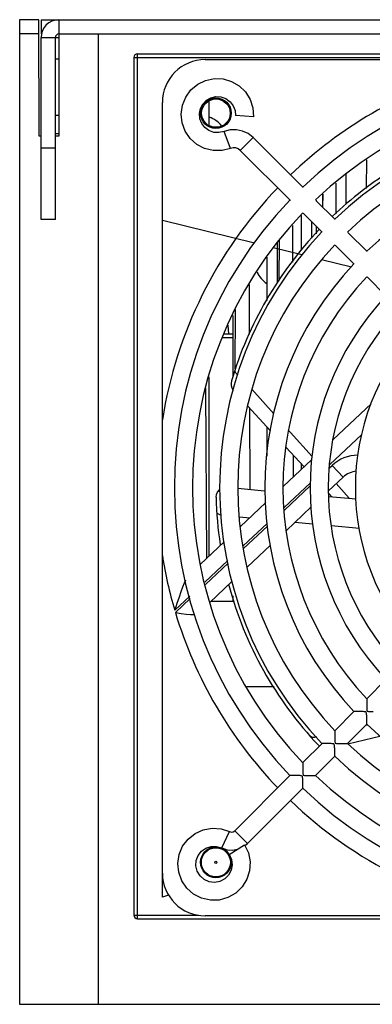
# Model space of a CAD drawing. Units: millimetres. Extents: x 639 to 14839, y -385 to 1618.
# Drawn here: x 10665 to 10715, y -215 to -77 of the extents above; entities that cross this region are included whole.
import ezdxf

# ---------------------------------------------------------------- set-up
doc = ezdxf.new("R2010")
doc.units = ezdxf.units.MM
doc.header["$LTSCALE"] = 80
doc.layers.add('00_COMPONENTS', color=7, linetype='CONTINUOUS')
doc.layers.add('ECAD_E-CAPC4-900-1600-3200', color=7, linetype='CONTINUOUS')

msp = doc.modelspace()

# ---------------------------------------------------------------- linework, layer by layer
at = {"layer": '00_COMPONENTS', "color": 7, "linetype": 'Continuous'}
for p, q in [((10665.4, -77.21), (10665.4, -215.21)), ((10668.09, -77.21), (10665.4, -77.21)), ((10668.13, -93.51), (10668.09, -77.21)), ((10668.4, -77.21), (10668.4, -79.21)), ((10670.9, -77.21), (10670.9, -93.51)), ((10668.1, -79.21), (10665.4, -79.21)), ((10668.4, -79.71), (10670.9, -79.71)), ((10670.4, -105.21), (10670.4, -79.71)), ((10670.9, -79.21), (10941.9, -79.21)), ((10676.4, -79.21), (10676.4, -215.21)), ((10670.9, -82.76), (10670.4, -82.76)), ((10681.4, -82.51), (10931.34, -82.51)), ((10681.4, -82.51), (10681.4, -202.71)), ((10681.9, -82.01), (10930.9, -82.01)), ((10681.9, -203.21), (10681.9, -82.07)), ((10691.4, -82.81), (10735.91, -82.81)), ((10685.4, -196.81), (10685.4, -88.81)), ((10691.95, -88.71), (10691.77, -88.71)), ((10691.95, -92.03), (10691.95, -88.71)), ((10670.9, -90.66), (10670.4, -90.66)), ((10692.4, -92.21), (10693.44, -92.21)), ((10668.4, -93.51), (10668.13, -93.51)), ((10670.9, -93.21), (10670.4, -93.21)), ((10670.9, -93.51), (10670.4, -93.51)), ((10670.4, -95.21), (10668.4, -95.21)), ((10714.01, -100.87), (10714.03, -96.84)), ((10711.15, -103.07), (10711.15, -98.84)), ((10709.7, -100.11), (10709.71, -104.41)), ((10707.84, -101.74), (10707.84, -103.45)), ((10707.9, -103.51), (10707.91, -101.67)), ((10706.97, -102.49), (10706.97, -102.58)), ((10704.85, -104.64), (10704.85, -109.57)), ((10670.4, -105.21), (10668.4, -105.21)), ((10703.62, -106.06), (10703.64, -111.21)), ((10706.35, -107.81), (10706.35, -105.55)), ((10706.96, -106.16), (10706.96, -107.2)), ((10701.55, -113.99), (10701.55, -108.42)), ((10701.77, -113.71), (10701.79, -108.16)), ((10700.05, -110.47), (10700.05, -116.57)), ((10697.55, -114.31), (10697.57, -121.28)), ((10695.62, -126.16), (10695.65, -117.84)), ((10694.69, -121.23), (10694.64, -120.03)), ((10695.25, -118.68), (10695.25, -127.28)), ((10691.95, -152.36), (10691.95, -127.26)), ((10691.46, -128.8), (10691.58, -152.72)), ((10695.25, -129.04), (10695.25, -129.22)), ((10701.03, -132.45), (10697.94, -128.99)), ((10709.35, -136.03), (10714.65, -131.05)), ((10700.56, -134.82), (10697.37, -131.39)), ((10697.61, -131.65), (10697.65, -143.04)), ((10700.05, -134.28), (10700.05, -138.36)), ((10713.35, -135.36), (10708.86, -139.57)), ((10705.25, -139.88), (10702.69, -137.12)), ((10702.31, -142.64), (10706.36, -138.83)), ((10703.73, -138.24), (10703.74, -141.29)), ((10704.85, -139.45), (10704.85, -140.25)), ((10708.83, -140.01), (10709.19, -139.67)), ((10709.19, -139.67), (10710.73, -141.31)), ((10706.15, -142.12), (10702.48, -145.57)), ((10708.67, -143.25), (10710.73, -141.31)), ((10693.39, -143.11), (10693.45, -143.08)), ((10695.96, -142.89), (10699.73, -143.22)), ((10702.5, -145.96), (10706.12, -142.56)), ((10709.14, -144.06), (10708.69, -143.58)), ((10708.72, -144.02), (10712.54, -144.36)), ((10696.31, -148.27), (10699.9, -144.9)), ((10702.73, -148.83), (10706.27, -145.5)), ((10696.22, -146.88), (10697.65, -147.01)), ((10704.02, -147.62), (10706.44, -147.85)), ((10700.08, -147.82), (10696.73, -150.97)), ((10696.79, -151.32), (10700.11, -148.21)), ((10709.04, -148.09), (10713, -148.47)), ((10690.69, -153.55), (10694.04, -150.4)), ((10697.3, -153.93), (10700.57, -150.86)), ((10694.55, -153.02), (10691.33, -156.04)), ((10691.42, -156.36), (10694.61, -153.37)), ((10692.04, -158.87), (10695.13, -155.97)), ((10689.23, -158.01), (10687.13, -159.98)), ((10687.23, -160.3), (10689.31, -158.35)), ((10695.25, -157.98), (10695.25, -158.71)), ((10692.21, -158.71), (10695.46, -158.71)), ((10714.04, -172.38), (10716.73, -169.69)), ((10701.06, -170.71), (10697.24, -170.71)), ((10709.56, -176.86), (10712.25, -174.17)), ((10711.35, -178.65), (10714.04, -175.96)), ((10714.18, -176.07), (10713.87, -176.14)), ((10716.08, -177.65), (10711.37, -178.73)), ((10705.08, -181.34), (10707.77, -178.65)), ((10706.87, -183.14), (10709.56, -180.45)), ((10695.54, -190.88), (10703.28, -183.14)), ((10697.33, -192.67), (10705.08, -184.93)), ((10693.72, -193.29), (10694.82, -191.01)), ((10697.33, -192.67), (10695.54, -190.88)), ((10694.77, -194.22), (10696.9, -192.85)), ((10696.96, -192.97), (10697.33, -192.67)), ((10681.47, -202.71), (10690.52, -202.71)), ((10754.92, -202.81), (10691.4, -202.81)), ((10681.9, -203.21), (10930.9, -203.21)), ((10665.4, -215.21), (10947.4, -215.21))]:
    msp.add_line(p, q, dxfattribs=at)
at = {"layer": '00_COMPONENTS', "color": 3, "linetype": 'Continuous'}
for p, q in [((10668.4, -77.21), (10944.4, -77.21)), ((10668.4, -105.21), (10668.4, -79.71))]:
    msp.add_line(p, q, dxfattribs=at)
at = {"layer": '00_COMPONENTS', "color": 2, "linetype": 'Continuous'}
for p, q in [((10698.17, -90.81), (10695.64, -90.66)), ((10698.29, -108.54), (10685.4, -105.37)), ((10704.94, -110.18), (10700.91, -109.19)), ((10711.92, -111.9), (10707.72, -110.86)), ((10685.4, -200.18), (10685.4, -196.81)), ((10686.27, -199.89), (10685.4, -200.18))]:
    msp.add_line(p, q, dxfattribs=at)
at = {"layer": '00_COMPONENTS', "color": 6, "linetype": 'Continuous'}
for p, q in [((10694.96, -95.24), (10694.04, -92.88)), ((10696.32, -95.52), (10698.12, -93.73)), ((10705.13, -100.74), (10698.12, -93.73)), ((10703.34, -102.53), (10696.32, -95.52)), ((10709.62, -105.23), (10706.92, -102.53)), ((10707.8, -107), (10705.13, -104.33)), ((10714.1, -109.71), (10711.41, -107.02)), ((10712.28, -111.48), (10709.59, -108.79)), ((10716.77, -115.96), (10714.08, -113.27))]:
    msp.add_line(p, q, dxfattribs=at)
at = {"layer": '00_COMPONENTS', "color": 6}
for points in [[(10691.46, -85.72), (10692.68, -85.46), (10693.91, -85.51), (10695.1, -85.85), (10696.18, -86.47), (10697.06, -87.34), (10697.72, -88.39), (10698.09, -89.57), (10698.17, -90.81)], [(10694.96, -95.24), (10693.76, -95.54), (10692.52, -95.55), (10691.32, -95.26), (10690.22, -94.68), (10689.3, -93.86), (10688.6, -92.83), (10688.17, -91.67), (10688.04, -90.44), (10688.21, -89.21), (10688.67, -88.06), (10689.4, -87.06), (10690.35, -86.26), (10691.46, -85.72)], [(10694.04, -92.88), (10693.33, -93.04), (10692.61, -93), (10691.93, -92.76), (10691.35, -92.34), (10690.91, -91.77), (10690.64, -91.09), (10690.58, -90.37), (10690.72, -89.67), (10691.06, -89.03), (10691.56, -88.51), (10692.19, -88.15)], [(10692.19, -88.15), (10692.89, -87.99), (10693.61, -88.03), (10694.29, -88.27), (10694.88, -88.7), (10695.32, -89.27), (10695.58, -89.94), (10695.64, -90.66)], [(10698.12, -93.73), (10697.43, -93.18), (10696.63, -92.81), (10695.77, -92.63), (10694.89, -92.65), (10694.04, -92.88)], [(10696.32, -95.52), (10696.03, -95.3), (10695.69, -95.17), (10695.32, -95.15), (10694.96, -95.24)]]:
    msp.add_lwpolyline(points, dxfattribs=at)
at = {"layer": '00_COMPONENTS', "color": 7}
for points in [[(10695.99, -127.02), (10695.74, -126.78), (10695.58, -126.51), (10695.58, -126.27)], [(10706.39, -138.45), (10703.37, -135.07), (10703.14, -134.81)], [(10692.92, -144.14), (10692.97, -143.76), (10693.13, -143.41), (10693.39, -143.11)], [(10711.57, -144.28), (10710.12, -142.64), (10709.75, -142.23)], [(10693.67, -146.64), (10693.44, -146.59), (10693.13, -146.43), (10693.02, -146.22)], [(10688.62, -155.74), (10688.43, -156.2), (10688.22, -156.76), (10687.99, -157.41), (10687.73, -158.16), (10687.44, -159.02), (10687.13, -159.98)], [(10687.23, -160.3), (10688.01, -160.42), (10688.74, -160.51), (10689.34, -160.57), (10689.81, -160.59), (10689.87, -160.58)], [(10714.04, -172.38), (10714.04, -172.43), (10714.04, -172.54), (10714.04, -172.68), (10714.04, -172.84), (10714.04, -172.99), (10714.04, -173.14), (10714.03, -173.28), (10714.03, -173.41), (10714.03, -173.54), (10714.04, -173.65), (10714.04, -173.76), (10714.05, -173.86), (10714.06, -173.95), (10714.07, -174.04), (10714.12, -174.11), (10714.19, -174.14), (10714.27, -174.16), (10714.36, -174.17), (10714.46, -174.17), (10714.56, -174.18), (10714.68, -174.18), (10714.8, -174.18), (10714.94, -174.18)], [(10714.04, -175.96), (10714.04, -175.91), (10714.04, -175.79), (10714.03, -175.64), (10714.03, -175.48), (10714.03, -175.32), (10714.03, -175.16), (10714.03, -175.01), (10714.03, -174.86), (10714.03, -174.73), (10714.02, -174.61), (10714.01, -174.5), (10714, -174.39), (10713.97, -174.3), (10713.9, -174.23), (10713.79, -174.21), (10713.68, -174.2), (10713.55, -174.19), (10713.41, -174.18), (10713.26, -174.18), (10713.1, -174.18), (10712.94, -174.18), (10712.76, -174.18), (10712.59, -174.18), (10712.43, -174.18), (10712.3, -174.17), (10712.25, -174.17)], [(10706.98, -177.72), (10706.69, -177.81), (10706.38, -177.81), (10706.17, -177.69)], [(10709.56, -176.86), (10709.56, -176.91), (10709.56, -177.02), (10709.56, -177.17), (10709.56, -177.32), (10709.56, -177.47), (10709.55, -177.62), (10709.55, -177.76), (10709.55, -177.9), (10709.55, -178.02), (10709.55, -178.14), (10709.56, -178.24), (10709.56, -178.34), (10709.57, -178.44), (10709.59, -178.52), (10709.63, -178.59), (10709.71, -178.63), (10709.79, -178.64), (10709.88, -178.65), (10709.97, -178.66), (10710.08, -178.66), (10710.19, -178.66), (10710.32, -178.66), (10710.46, -178.66), (10710.6, -178.66), (10710.75, -178.66), (10710.9, -178.66), (10711.05, -178.65), (10711.19, -178.65), (10711.3, -178.65), (10711.35, -178.65)], [(10709.56, -180.45), (10709.56, -180.4), (10709.55, -180.27), (10709.55, -180.12), (10709.55, -179.96), (10709.55, -179.8), (10709.55, -179.64), (10709.55, -179.49), (10709.55, -179.35), (10709.54, -179.22), (10709.54, -179.1), (10709.53, -178.98), (10709.52, -178.88), (10709.49, -178.78), (10709.42, -178.72), (10709.31, -178.69), (10709.19, -178.68), (10709.06, -178.67), (10708.93, -178.67), (10708.78, -178.66), (10708.62, -178.66), (10708.45, -178.66), (10708.28, -178.66), (10708.11, -178.66), (10707.95, -178.66), (10707.82, -178.66), (10707.77, -178.65)], [(10705.08, -181.34), (10705.08, -181.39), (10705.08, -181.51), (10705.08, -181.65), (10705.08, -181.8), (10705.07, -181.95), (10705.07, -182.1), (10705.07, -182.24), (10705.07, -182.38), (10705.07, -182.5), (10705.07, -182.61), (10705.08, -182.72), (10705.08, -182.82), (10705.09, -182.91), (10705.11, -183), (10705.15, -183.07), (10705.22, -183.11), (10705.3, -183.12), (10705.39, -183.13), (10705.49, -183.14), (10705.59, -183.14), (10705.71, -183.14), (10705.83, -183.15), (10705.97, -183.15), (10706.11, -183.14), (10706.26, -183.14), (10706.41, -183.14), (10706.56, -183.14), (10706.71, -183.14), (10706.82, -183.14), (10706.87, -183.14)], [(10705.08, -184.93), (10705.07, -184.88), (10705.07, -184.77), (10705.07, -184.63), (10705.07, -184.48), (10705.07, -184.33), (10705.07, -184.18), (10705.07, -184.04), (10705.07, -183.91), (10705.06, -183.78), (10705.06, -183.67), (10705.06, -183.56), (10705.05, -183.46), (10705.04, -183.36), (10705.02, -183.28), (10704.97, -183.22), (10704.89, -183.18), (10704.81, -183.17), (10704.72, -183.16), (10704.62, -183.16), (10704.52, -183.15), (10704.4, -183.15), (10704.28, -183.15), (10704.15, -183.15), (10704.01, -183.15), (10703.87, -183.15), (10703.72, -183.15), (10703.57, -183.15), (10703.44, -183.14), (10703.33, -183.14), (10703.28, -183.14)], [(10688.12, -197.89), (10687.69, -196.71), (10687.56, -195.46), (10687.75, -194.21), (10688.24, -193.05), (10689, -192.05), (10689.98, -191.26), (10691.13, -190.74), (10692.37, -190.52), (10693.62, -190.61), (10694.82, -191.01)], [(10694.82, -191.01), (10695.07, -191.07), (10695.32, -191.02), (10695.54, -190.88)], [(10696.96, -192.97), (10697.45, -193.99), (10697.69, -195.22), (10697.62, -196.48), (10697.25, -197.68), (10696.59, -198.75), (10695.68, -199.63), (10694.59, -200.26), (10693.38, -200.6), (10692.12, -200.63), (10690.89, -200.34), (10689.77, -199.77), (10688.83, -198.94), (10688.12, -197.89)], [(10690.29, -196.56), (10690.11, -195.82), (10690.15, -195.06), (10690.42, -194.35), (10690.89, -193.74), (10691.51, -193.31), (10692.23, -193.08), (10693, -193.07), (10693.72, -193.29)], [(10694.77, -194.22), (10695.08, -194.91), (10695.17, -195.67), (10695.03, -196.42), (10694.67, -197.09), (10694.13, -197.63), (10693.46, -197.98), (10692.71, -198.12), (10691.95, -198.02), (10691.26, -197.71), (10690.69, -197.21), (10690.29, -196.56)], [(10693.72, -193.29), (10694.46, -193.54), (10695.24, -193.6), (10695.91, -193.48)]]:
    msp.add_lwpolyline(points, dxfattribs=at)
at = {"layer": '00_COMPONENTS', "color": 7, "linetype": 'Continuous'}
for centre, radius in [((10692.9, -90.31), 2.15), ((10692.9, -90.31), 2), ((10692.9, -195.31), 2.15), ((10692.9, -195.31), 2.04), ((10692.9, -195.31), 0.143)]:
    msp.add_circle(centre, radius, dxfattribs=at)
at = {"layer": '00_COMPONENTS', "color": 3, "linetype": 'Continuous'}
msp.add_arc((10670.9, -79.71), 2.5, 90, 180, dxfattribs=at)
at = {"layer": '00_COMPONENTS', "color": 7, "linetype": 'Continuous'}
for centre, radius, start, end in [((10670.9, -79.71), 0.5, 90, 180), ((10681.9, -82.51), 0.5, 90, 180), ((10691.4, -88.81), 6, 90, 180), ((10745.4, -142.81), 60.75, 106.7343, 133.8028), ((10745.4, -142.81), 58.32, 46.2457, 133.7506), ((10745.4, -142.81), 55.78, 46.3023, 133.6938), ((10690.9, -94.21), 3.5, 36.5588, 72.2787), ((10745.4, -142.81), 51.98, 46.3976, 133.5982), ((10745.4, -142.81), 49.44, 46.4693, 133.5296), ((10745.4, -142.81), 45.64, 46.5918, 133.4037), ((10745.4, -142.81), 52.5, 121.458, 133.6129), ((10745.4, -142.81), 60.75, 136.1966, 170.9896), ((10745.4, -142.81), 58.32, 136.2494, 223.7543), ((10745.4, -142.81), 55.78, 136.3062, 223.6977), ((10745.4, -142.81), 51.98, 136.4006, 223.6024), ((10745.4, -142.81), 52.5, 136.3805, 163.4384), ((10745.4, -142.81), 49.44, 136.4704, 223.5307), ((10745.4, -142.81), 45.64, 136.5952, 223.4082), ((10701.9, -111.21), 3.5, 202.8662, 237.8827), ((10745.4, -142.81), 43.1, 136.6866, 223.3146), ((10745.4, -142.81), 39.3, 136.8526, 223.1514), ((10745.4, -142.81), 36.76, 136.9759, 223.0239), ((10745.4, -142.81), 32.96, 137.2091, 222.7958), ((10696.52, -128.27), 1.5, 163.4385, 213.979), ((10712.79, -143.5), 5.25, 90.1679, 133.2015), ((10712.79, -143.5), 3, 93.8298, 133.2015), ((10745.4, -142.81), 52.5, 181.458, 188.7619), ((10745.4, -142.81), 60.75, 189.0106, 196.4182), ((10745.4, -142.81), 52.5, 194.9077, 223.4384), ((10745.4, -142.81), 60.75, 196.7346, 223.8028), ((10745.4, -142.81), 45.64, 226.5918, 313.4037), ((10708.37, -177.87), 1.5, 223.4385, 229.7613), ((10745.4, -142.81), 49.44, 226.4693, 313.5296), ((10745.4, -142.81), 51.98, 226.3976, 313.5982), ((10745.4, -142.81), 55.78, 226.3023, 313.6938), ((10745.4, -142.81), 58.32, 226.2457, 313.7506), ((10745.4, -142.81), 60.75, 226.1962, 261.0024), ((10691.4, -196.81), 6, 180, 270), ((10681.9, -202.71), 0.5, 180, 270)]:
    msp.add_arc(centre, radius, start, end, dxfattribs=at)
at = {"layer": 'ECAD_E-CAPC4-900-1600-3200', "color": 7, "linetype": 'Continuous'}
for p, q in [((10694.05, -121.23), (10695.25, -121.23)), ((10693.81, -121.73), (10695.25, -121.73))]:
    msp.add_line(p, q, dxfattribs=at)

doc.saveas('drawing.dxf')
